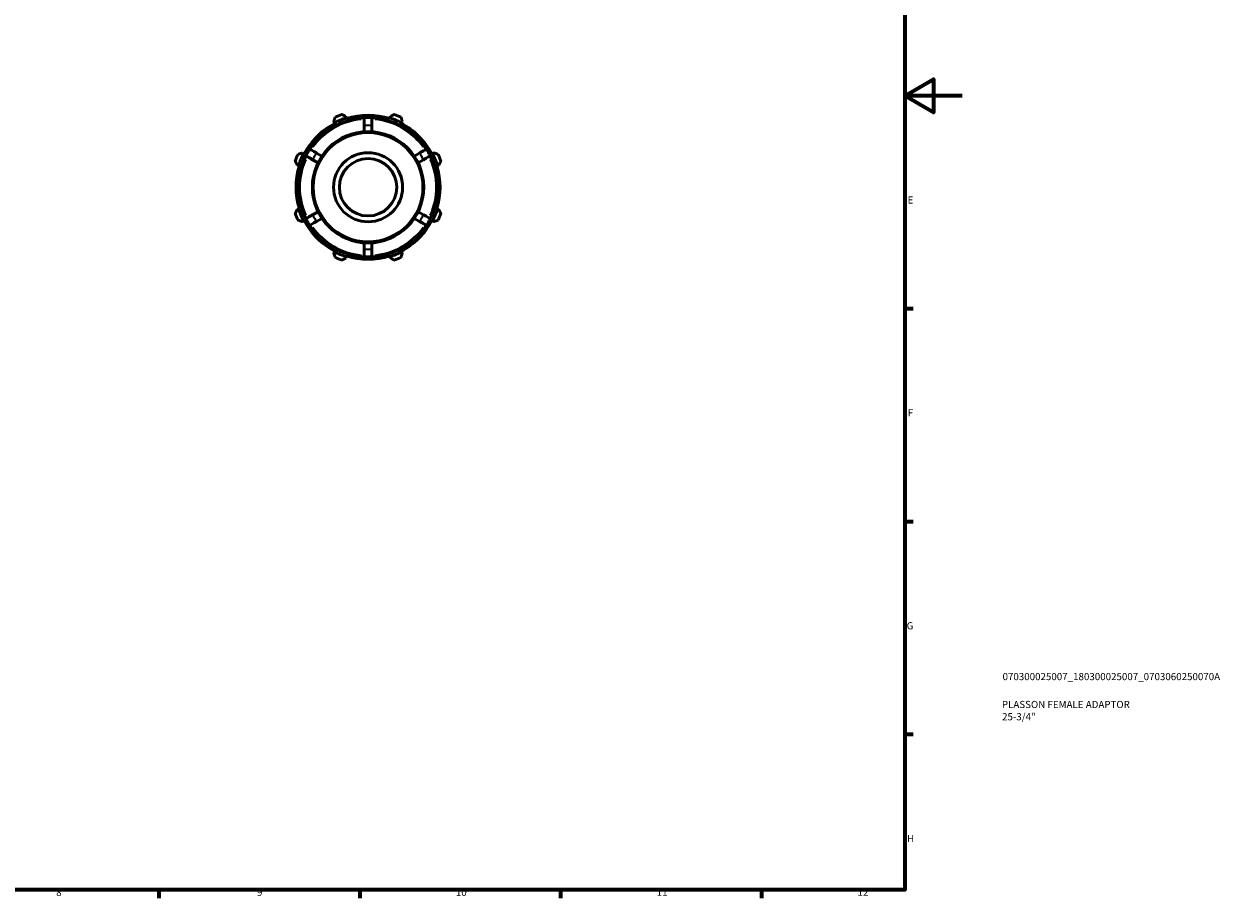
# Model space of a CAD drawing. Units: millimetres. Extents: x 0 to 931, y 0 to 627.
# Drawn here: x 514 to 931, y 17 to 322 of the extents above; entities that cross this region are included whole.
import ezdxf

# ---------------------------------------------------------------- set-up
doc = ezdxf.new("R2010")
doc.units = ezdxf.units.MM
for name, color, linetype, lineweight in [('Border (ISO)', 7, 'Continuous', 70), ('Title (ISO)', 7, 'Continuous', 50), ('Visible (ISO)', 7, 'Continuous', 50), ('Visible Narrow (ISO)', 7, 'Continuous', 35)]:
    doc.layers.add(name, color=color, linetype=linetype, lineweight=lineweight)
doc.styles.add('Note Text (ISO)', font='tahoma.ttf')

# ---------------------------------------------------------------- blocks, each defined once
blk = doc.blocks.new('Borders Default Border')
at = {"layer": 'Border (ISO)'}
for p, q in [((821, 222.75), (823.9, 222.75)), ((821, 148.5), (823.9, 148.5)), ((821, 74.25), (823.9, 74.25)), ((560.67, 20), (560.67, 17.1)), ((630.75, 20), (630.75, 17.1)), ((700.83, 20), (700.83, 17.1)), ((770.92, 20), (770.92, 17.1))]:
    blk.add_line(p, q, dxfattribs=at)
at = {"layer": 'Border (ISO)', "flags": 128}
for points in [[(20, 20), (20, 574), (821, 574), (821, 20), (20, 20)], [(841, 297), (821, 297), (831, 302.77), (831, 291.23), (821, 297)]]:
    blk.add_lwpolyline(points, dxfattribs=at)
at = {"layer": 'Border (ISO)', "color": 232, "true_color": 0xca0064, "char_height": 2.5, "attachment_point": 7, "style": 'Note Text (ISO)'}
for s, insert in [('E', (821.94, 258.63)), ('F', (822, 184.38)), ('G', (821.61, 110.08)), ('H', (821.74, 35.88)), ('8', (524.81, 17.04)), ('9', (594.88, 17.05)), ('10', (664.29, 17.05)), ('11', (734.37, 17.1)), ('12', (804.46, 17.1))]:
    blk.add_mtext(s, dxfattribs=dict(at, insert=insert))
blk = doc.blocks.new('Title Blocks ISO')
at = {"layer": 'Title (ISO)', "color": 232, "true_color": 0xca0064, "style": 'Note Text (ISO)'}
for tag, p in [('PART_NUMBER_001', (34.08, 73.13)), ('DESCRIPTION_001', (33.84, 63.4)), ('DESCRIPTION_002', (33.91, 59.12))]:
    blk.add_attdef(tag, p, '', height=2.5, dxfattribs=at)

msp = doc.modelspace()

# ---------------------------------------------------------------- linework, layer by layer
at = {"layer": 'Visible (ISO)'}
for p, q in [((621.674, 288.098), (621.924, 287.619)), ((626.011, 289.312), (625.849, 289.827)), ((626.092, 289.054), (626.011, 289.312)), ((641.275, 289.312), (641.194, 289.054)), ((641.437, 289.827), (641.275, 289.312)), ((645.362, 287.619), (645.611, 288.098)), ((621.924, 287.619), (622.048, 287.379)), ((632.293, 286.664), (632.293, 284.5)), ((634.993, 284.5), (634.993, 286.664)), ((645.237, 287.379), (645.362, 287.619)), ((611.131, 276.826), (610.652, 277.075)), ((611.37, 276.701), (611.131, 276.826)), ((617.523, 275.972), (615.648, 277.055)), ((651.637, 277.055), (649.763, 275.972)), ((656.155, 276.826), (655.916, 276.701)), ((656.634, 277.075), (656.155, 276.826)), ((608.923, 272.901), (609.438, 272.738)), ((609.438, 272.738), (609.695, 272.657)), ((614.298, 274.716), (616.173, 273.634)), ((651.113, 273.634), (652.987, 274.716)), ((657.591, 272.657), (657.848, 272.738)), ((657.848, 272.738), (658.363, 272.901)), ((609.438, 257.475), (608.923, 257.312)), ((609.695, 257.556), (609.438, 257.475)), ((616.173, 256.579), (614.298, 255.497)), ((652.987, 255.497), (651.113, 256.579)), ((657.848, 257.475), (657.591, 257.556)), ((658.363, 257.312), (657.848, 257.475)), ((610.652, 253.138), (611.131, 253.387)), ((611.131, 253.387), (611.37, 253.512)), ((615.648, 253.159), (617.523, 254.241)), ((649.763, 254.241), (651.637, 253.159)), ((655.916, 253.512), (656.155, 253.387)), ((656.155, 253.387), (656.634, 253.138)), ((621.924, 242.594), (621.674, 242.115)), ((622.048, 242.834), (621.924, 242.594)), ((632.293, 245.713), (632.293, 243.549)), ((634.993, 243.549), (634.993, 245.713)), ((645.362, 242.594), (645.237, 242.834)), ((645.611, 242.115), (645.362, 242.594)), ((625.849, 240.386), (626.011, 240.901)), ((626.011, 240.901), (626.092, 241.159)), ((641.194, 241.159), (641.275, 240.901)), ((641.275, 240.901), (641.437, 240.386))]:
    msp.add_line(p, q, dxfattribs=at)
for radius in [19.44, 12.059, 10]:
    msp.add_circle((633.643, 265.107), radius, dxfattribs=at)
for radius, start, end in [(24.3, 93.18474, 146.81526), (25.38, 107.5, 117.5), (27, 109.79198, 115.20802), (25.11, 72.5, 107.5), (24.3, 86.81526, 93.18474), (24.3, 33.18474, 86.81526), (25.38, 62.5, 72.5), (27, 64.79198, 70.20802), (25.11, 117.5, 152.5), (25.11, 27.5, 62.5), (27, 154.79198, 160.20802), (24.3, 153.18474, 206.81526), (25.38, 152.5, 162.5), (24.3, 146.81526, 153.18474), (24.3, 26.81526, 33.18474), (24.3, 333.18474, 26.81526), (25.38, 17.5, 27.5), (27, 19.79198, 25.20802), (25.11, 162.5, 197.5), (25.11, 342.5, 17.5), (27, 199.79198, 205.20802), (25.38, 197.5, 207.5), (25.38, 332.5, 342.5), (27, 334.79198, 340.20802), (25.11, 207.5, 242.5), (24.3, 206.81526, 213.18474), (24.3, 213.18474, 266.81526), (24.3, 273.18474, 326.81526), (25.11, 297.5, 332.5), (24.3, 326.81526, 333.18474), (25.38, 242.5, 252.5), (25.38, 287.5, 297.5), (27, 244.79198, 250.20802), (25.11, 252.5, 287.5), (24.3, 266.81526, 273.18474), (27, 289.79198, 295.20802)]:
    msp.add_arc((633.643, 265.107), radius, start, end, dxfattribs=at)
for points, weights in [([(622.143, 289.535), (621.904, 288.802), (621.674, 288.098)], [1.01418831697, 1.01016216994, 1.00533065741]), ([(625.849, 289.827), (625.188, 290.162), (624.501, 290.512)], [1.00533065741, 1.01016216994, 1.01418831697]), ([(642.785, 290.512), (642.097, 290.162), (641.437, 289.827)], [1.01418831697, 1.01016216994, 1.00533065741]), ([(645.611, 288.098), (645.382, 288.802), (645.142, 289.535)], [1.00533065741, 1.01016216994, 1.01418831697]), ([(610.652, 277.075), (609.948, 276.845), (609.214, 276.606)], [1.00533065741, 1.01016216994, 1.01418831697]), ([(658.072, 276.606), (657.338, 276.845), (656.634, 277.075)], [1.01418831697, 1.01016216994, 1.00533065741]), ([(608.238, 274.249), (608.587, 273.561), (608.923, 272.901)], [1.01418831697, 1.01016216994, 1.00533065741]), ([(658.363, 272.901), (658.699, 273.561), (659.048, 274.249)], [1.00533065741, 1.01016216994, 1.01418831697]), ([(608.923, 257.312), (608.587, 256.652), (608.238, 255.964)], [1.00533065741, 1.01016216994, 1.01418831697]), ([(659.048, 255.964), (658.699, 256.652), (658.363, 257.312)], [1.01418831697, 1.01016216994, 1.00533065741]), ([(609.214, 253.607), (609.948, 253.368), (610.652, 253.138)], [1.01418831697, 1.01016216994, 1.00533065741]), ([(656.634, 253.138), (657.338, 253.368), (658.072, 253.607)], [1.00533065741, 1.01016216994, 1.01418831697]), ([(621.674, 242.115), (621.904, 241.411), (622.143, 240.678)], [1.00533065741, 1.01016216994, 1.01418831697]), ([(624.501, 239.701), (625.188, 240.051), (625.849, 240.386)], [1.01418831697, 1.01016216994, 1.00533065741]), ([(641.437, 240.386), (642.097, 240.051), (642.785, 239.701)], [1.00533065741, 1.01016216994, 1.01418831697]), ([(645.142, 240.678), (645.382, 241.411), (645.611, 242.115)], [1.01418831697, 1.01016216994, 1.00533065741])]:
    msp.add_rational_spline(points, weights, degree=2, dxfattribs=at)
for points, knots in [([(632.293, 289.369), (632.293, 289.369), (632.293, 289.291), (632.293, 289.036), (632.293, 288.813), (632.293, 288.342), (632.293, 288.008), (632.293, 287.392), (632.293, 286.998), (632.293, 286.664)], [0, 0, 0, 0, 0.09991183, 0.09991183, 0.19990279, 0.19990279, 0.30000198, 0.30000198, 0.40021406, 0.40021406, 0.40021406, 0.40021406]), ([(634.993, 286.664), (634.993, 286.998), (634.993, 287.392), (634.993, 288.008), (634.993, 288.342), (634.993, 288.813), (634.993, 289.036), (634.993, 289.291), (634.993, 289.369), (634.993, 289.369)], [-0.40021406, -0.40021406, -0.40021406, -0.40021406, -0.30000198, -0.30000198, -0.19990279, -0.19990279, -0.09991183, -0.09991183, 0, 0, 0, 0]), ([(611.956, 276.069), (611.956, 276.069), (612.024, 276.03), (612.245, 275.902), (612.437, 275.791), (612.846, 275.555), (613.134, 275.388), (613.669, 275.08), (614.009, 274.883), (614.298, 274.716)], [0, 0, 0, 0, 0.09991183, 0.09991183, 0.19990279, 0.19990279, 0.30000198, 0.30000198, 0.40021406, 0.40021406, 0.40021406, 0.40021406]), ([(615.648, 277.055), (615.359, 277.222), (615.019, 277.418), (614.484, 277.727), (614.196, 277.893), (613.787, 278.129), (613.595, 278.24), (613.374, 278.368), (613.306, 278.407), (613.306, 278.407)], [-0.40021406, -0.40021406, -0.40021406, -0.40021406, -0.30000198, -0.30000198, -0.19990279, -0.19990279, -0.09991183, -0.09991183, 0, 0, 0, 0]), ([(653.98, 278.407), (653.98, 278.407), (653.912, 278.368), (653.691, 278.24), (653.499, 278.129), (653.09, 277.893), (652.802, 277.727), (652.267, 277.418), (651.927, 277.222), (651.637, 277.055)], [0, 0, 0, 0, 0.09991183, 0.09991183, 0.19990279, 0.19990279, 0.30000198, 0.30000198, 0.40021406, 0.40021406, 0.40021406, 0.40021406]), ([(652.987, 274.716), (653.277, 274.883), (653.617, 275.08), (654.152, 275.388), (654.44, 275.555), (654.849, 275.791), (655.041, 275.902), (655.262, 276.03), (655.33, 276.069), (655.33, 276.069)], [-0.40021406, -0.40021406, -0.40021406, -0.40021406, -0.30000198, -0.30000198, -0.19990279, -0.19990279, -0.09991183, -0.09991183, 0, 0, 0, 0]), ([(614.298, 255.497), (614.009, 255.33), (613.669, 255.133), (613.134, 254.825), (612.846, 254.658), (612.437, 254.422), (612.245, 254.311), (612.024, 254.183), (611.956, 254.144), (611.956, 254.144)], [-0.40021406, -0.40021406, -0.40021406, -0.40021406, -0.30000198, -0.30000198, -0.19990279, -0.19990279, -0.09991183, -0.09991183, 0, 0, 0, 0]), ([(655.33, 254.144), (655.33, 254.144), (655.262, 254.183), (655.041, 254.311), (654.849, 254.422), (654.44, 254.658), (654.152, 254.825), (653.617, 255.133), (653.277, 255.33), (652.987, 255.497)], [0, 0, 0, 0, 0.09991183, 0.09991183, 0.19990279, 0.19990279, 0.30000198, 0.30000198, 0.40021406, 0.40021406, 0.40021406, 0.40021406]), ([(613.306, 251.806), (613.306, 251.806), (613.374, 251.845), (613.595, 251.973), (613.787, 252.084), (614.196, 252.32), (614.484, 252.486), (615.019, 252.795), (615.359, 252.991), (615.648, 253.159)], [0, 0, 0, 0, 0.09991183, 0.09991183, 0.19990279, 0.19990279, 0.30000198, 0.30000198, 0.40021406, 0.40021406, 0.40021406, 0.40021406]), ([(651.637, 253.159), (651.927, 252.991), (652.267, 252.795), (652.802, 252.486), (653.09, 252.32), (653.499, 252.084), (653.691, 251.973), (653.912, 251.845), (653.98, 251.806), (653.98, 251.806)], [-0.40021406, -0.40021406, -0.40021406, -0.40021406, -0.30000198, -0.30000198, -0.19990279, -0.19990279, -0.09991183, -0.09991183, 0, 0, 0, 0]), ([(632.293, 243.549), (632.293, 243.215), (632.293, 242.822), (632.293, 242.205), (632.293, 241.872), (632.293, 241.4), (632.293, 241.177), (632.293, 240.922), (632.293, 240.844), (632.293, 240.844)], [-0.40021406, -0.40021406, -0.40021406, -0.40021406, -0.30000198, -0.30000198, -0.19990279, -0.19990279, -0.09991183, -0.09991183, 0, 0, 0, 0]), ([(634.993, 240.844), (634.993, 240.844), (634.993, 240.922), (634.993, 241.177), (634.993, 241.4), (634.993, 241.872), (634.993, 242.205), (634.993, 242.822), (634.993, 243.215), (634.993, 243.549)], [0, 0, 0, 0, 0.09991183, 0.09991183, 0.19990279, 0.19990279, 0.30000198, 0.30000198, 0.40021406, 0.40021406, 0.40021406, 0.40021406])]:
    msp.add_open_spline(points, degree=3, knots=knots, dxfattribs=at)
at = {"layer": 'Visible Narrow (ISO)'}
msp.add_circle((633.643, 265.107), 18.94, dxfattribs=at)
for radius, start, end in [(23.8, 95.92654, 144.07346), (23.8, 35.92654, 84.07346), (21.6, 86.77501, 93.22499), (21.6, 146.77501, 153.22499), (21.6, 26.77501, 33.22499), (23.8, 155.92654, 204.07346), (23.8, 335.92654, 24.07346), (21.6, 206.77501, 213.22499), (21.6, 326.77501, 333.22499), (23.8, 215.92654, 264.07346), (23.8, 275.92654, 324.07346), (21.6, 266.77501, 273.22499)]:
    msp.add_arc((633.643, 265.107), radius, start, end, dxfattribs=at)

# ---------------------------------------------------------------- block references
msp.add_blockref('Borders Default Border', (0, 0))
msp.add_blockref('Title Blocks ISO', (821, 20)).add_auto_attribs({'PART_NUMBER_001': '070300025007_180300025007_0703060250070A', 'DESCRIPTION_001': 'PLASSON FEMALE ADAPTOR', 'DESCRIPTION_002': '25-3/4"'})

doc.saveas('drawing.dxf')
